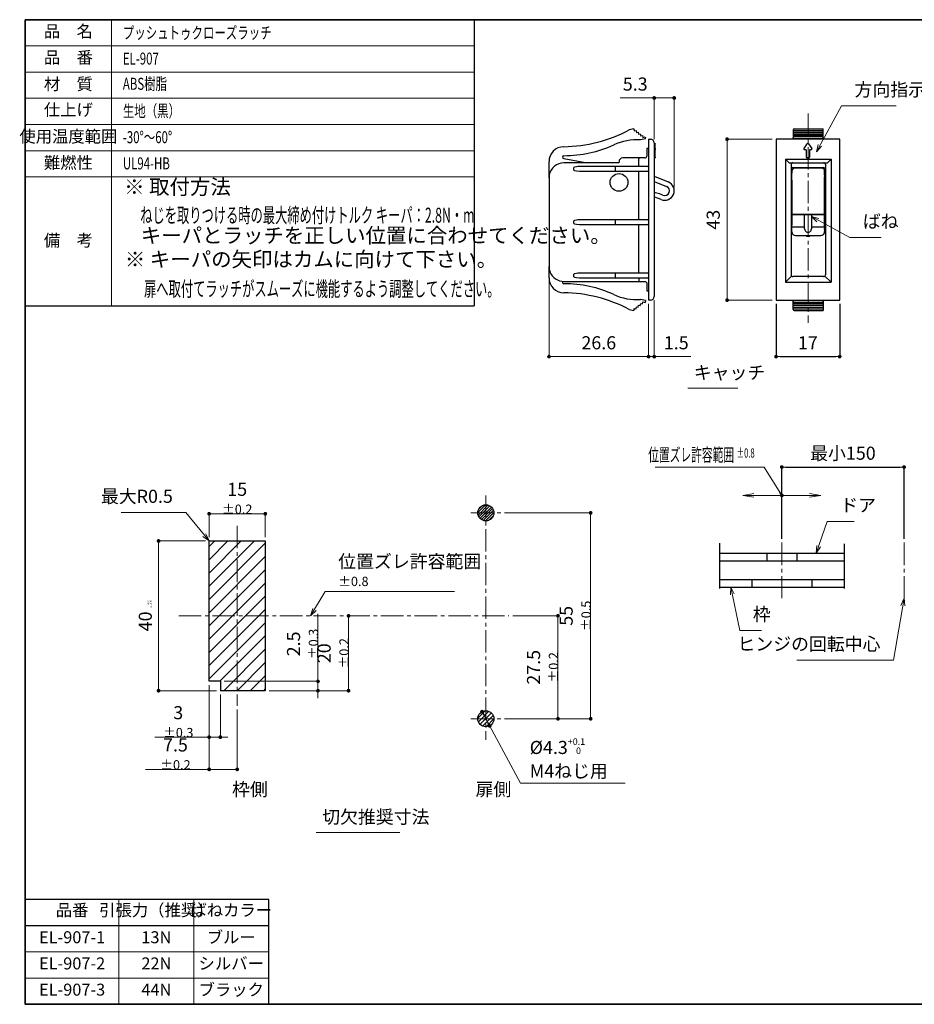
# Model space of a CAD drawing. Units: millimetres. Extents: x 21 to 585, y -19 to 280.
# Drawn here: x 21 to 260, y 17 to 280 of the extents above; entities that cross this region are included whole.
import ezdxf

# ---------------------------------------------------------------- set-up
doc = ezdxf.new("R2010")
doc.units = ezdxf.units.MM
doc.header["$PDSIZE"] = -3
for name, pattern in [('ハッチング', [2, 1, 1]), ('中心線1', [18, 12, -2, 2, -2]), ('中線', [2, 1, 1]), ('寸法線', [2, 1, 1]), ('文字', [2, 1, 1]), ('補助線', [2, 1, 1])]:
    doc.linetypes.add(name, pattern=pattern)
for name, color, linetype, lineweight in [('AM_0', 7, '中線', 30), ('AM_10', 7, '切断線', 30), ('AM_4', 3, '補助線', 20), ('AM_5', 3, '寸法線', 13), ('AM_6', 2, '文字', 13), ('AM_7', 4, '中心線1', 13), ('AM_8', 1, 'ハッチング', 13), ('waku', 7, 'Continuous', 35)]:
    doc.layers.add(name, color=color, linetype=linetype, lineweight=lineweight)
doc.styles.get("Standard").update_dxf_attribs({"font": 'romans.shx', "width": 0.7, "bigfont": 'extfont.shx'})
doc.linetypes.add('切断線', pattern='A,0.0001,[135,ltypeshp.shx,S=0.04,R=0,X=0,Y=0],-11', length=11.0001)
doc.dimstyles.new('S-1', dxfattribs={"dimtxt": 3.5, "dimasz": 1, "dimexe": 0, "dimexo": 1, "dimgap": 1.5, "dimtad": 1, "dimdsep": 46, "dimtxsty": 'STANDARD', "dimblk": 'LDS_Dot', "dimcen": 0, "dimclrd": 256, "dimclre": 256, "dimclrt": 2, "dimadec": 0, "dimazin": 2, "dimtp": 0.1, "dimtm": 0.1, "dimtfac": 0.71, "dimtmove": 0, "dimatfit": 3, "dimldrblk": 'LDS_Dot', "dimfxl": 1, "dimlwd": -1, "dimlwe": -1, "dimarcsym": 0})

# ---------------------------------------------------------------- blocks, each defined once
blk = doc.blocks.new('LDS_Dot')
at = {"color": 0, "linetype": 'ByBlock', "lineweight": -2}
blk.add_line((-0.5, 0), (-1, 0), dxfattribs=at)
at = {"color": 0, "linetype": 'ByBlock', "const_width": 0.5}
blk.add_lwpolyline([(-0.25, 0, 1), (0.25, 0, 1)], format="xyb", close=True, dxfattribs=at)
blk = doc.blocks.new('*D2')
at = {"layer": 'AM_5', "ltscale": 0.5}
for p, q in [((189.48, 204.08), (189.48, 190)), ((190.98, 205.08), (190.98, 190)), ((188.48, 190), (187.48, 190)), ((189.48, 190), (190.98, 190)), ((191.98, 190), (200.76, 190))]:
    blk.add_line(p, q, dxfattribs=at)
at = {"layer": 'Defpoints', "color": 0, "ltscale": 0.5}
for p in [(190.98, 206.08), (189.48, 205.08), (190.98, 190)]:
    blk.add_point(p, dxfattribs=at)
at = {"layer": 'AM_5', "ltscale": 0.5}
blk.add_blockref('LDS_Dot', (189.48, 190), dxfattribs=at)
at = {"layer": 'AM_5', "ltscale": 0.5, "rotation": 180}
blk.add_blockref('LDS_Dot', (190.98, 190), dxfattribs=at)
at = {"layer": 'AM_5', "color": 2, "ltscale": 0.5, "insert": (196.87, 193.25), "char_height": 3.5, "attachment_point": 5}
blk.add_mtext('1.5', dxfattribs=at)
blk = doc.blocks.new('*D3')
at = {"layer": 'AM_5', "ltscale": 0.5}
for p, q in [((162.88, 210.08), (162.88, 190)), ((189.48, 204.08), (189.48, 190)), ((188.48, 190), (163.88, 190))]:
    blk.add_line(p, q, dxfattribs=at)
at = {"layer": 'Defpoints', "color": 0, "ltscale": 0.5}
for p in [(162.88, 211.08), (189.48, 205.08), (162.88, 190)]:
    blk.add_point(p, dxfattribs=at)
at = {"layer": 'AM_5', "ltscale": 0.5, "rotation": 180}
blk.add_blockref('LDS_Dot', (162.88, 190), dxfattribs=at)
at = {"layer": 'AM_5', "ltscale": 0.5}
blk.add_blockref('LDS_Dot', (189.48, 190), dxfattribs=at)
at = {"layer": 'AM_5', "color": 2, "ltscale": 0.5, "insert": (176.18, 193.25), "char_height": 3.5, "attachment_point": 5}
blk.add_mtext('26.6', dxfattribs=at)
blk = doc.blocks.new('*D4')
at = {"layer": 'AM_5', "ltscale": 0.5}
for p, q in [((222.53, 248.08), (210.45, 248.08)), ((210.45, 247.08), (210.45, 206.08)), ((222.53, 205.08), (210.45, 205.08))]:
    blk.add_line(p, q, dxfattribs=at)
at = {"layer": 'Defpoints', "color": 0, "ltscale": 0.5}
for p in [(223.53, 248.08), (210.45, 205.08), (223.53, 205.08)]:
    blk.add_point(p, dxfattribs=at)
at = {"layer": 'AM_5', "ltscale": 0.5}
for p, rotation in [((210.45, 248.08), 90), ((210.45, 205.08), 270)]:
    blk.add_blockref('LDS_Dot', p, dxfattribs=dict(at, rotation=rotation))
at = {"layer": 'AM_5', "color": 2, "ltscale": 0.5, "insert": (207.2, 226.58), "char_height": 3.5, "attachment_point": 5, "rotation": 90}
blk.add_mtext('43', dxfattribs=at)
blk = doc.blocks.new('*D14')
at = {"layer": 'AM_5', "ltscale": 0.5}
for p, q in [((72.1, 141.77), (72.1, 148.03)), ((86.1, 148.03), (73.1, 148.03)), ((87.1, 141.77), (87.1, 148.03))]:
    blk.add_line(p, q, dxfattribs=at)
at = {"layer": 'Defpoints', "color": 0, "ltscale": 0.5}
for p in [(72.1, 148.03), (72.1, 140.77), (87.1, 140.77)]:
    blk.add_point(p, dxfattribs=at)
at = {"layer": 'AM_5', "ltscale": 0.5, "rotation": 180}
blk.add_blockref('LDS_Dot', (72.1, 148.03), dxfattribs=at)
at = {"layer": 'AM_5', "ltscale": 0.5}
blk.add_blockref('LDS_Dot', (87.1, 148.03), dxfattribs=at)
at = {"layer": 'AM_5', "color": 2, "ltscale": 0.5, "insert": (79.6, 152.15), "char_height": 3.5, "attachment_point": 5}
blk.add_mtext('15 {}{\\A0;{\\H1.5x;}{\\A2;\\H0.71x;\\C2;%%p0.2}}', dxfattribs=at)
blk = doc.blocks.new('*D15')
at = {"layer": 'AM_5', "ltscale": 0.5}
for p, q in [((151, 148.27), (174, 148.27)), ((174, 147.27), (174, 94.27)), ((151, 93.27), (174, 93.27))]:
    blk.add_line(p, q, dxfattribs=at)
at = {"layer": 'Defpoints', "color": 0, "ltscale": 0.5}
for p in [(150, 148.27), (150, 93.27), (174, 93.27)]:
    blk.add_point(p, dxfattribs=at)
at = {"layer": 'AM_5', "ltscale": 0.5}
for p, rotation in [((174, 148.27), 90), ((174, 93.27), 270)]:
    blk.add_blockref('LDS_Dot', p, dxfattribs=dict(at, rotation=rotation))
at = {"layer": 'AM_5', "color": 2, "ltscale": 0.5, "insert": (169.87, 120.77), "char_height": 3.5, "attachment_point": 5, "rotation": 90}
blk.add_mtext('55 {}{\\A0;{\\H1.5x;}{\\A2;\\H0.71x;\\C2;%%p0.5}}', dxfattribs=at)
blk = doc.blocks.new('*D16')
at = {"layer": 'AM_5', "ltscale": 0.5}
for p, q in [((153.18, 120.77), (165.28, 120.77)), ((165.28, 119.77), (165.28, 94.27)), ((151, 93.27), (165.28, 93.27))]:
    blk.add_line(p, q, dxfattribs=at)
at = {"layer": 'Defpoints', "color": 0, "ltscale": 0.5}
for p in [(152.18, 120.77), (150, 93.27), (165.28, 93.27)]:
    blk.add_point(p, dxfattribs=at)
at = {"layer": 'AM_5', "ltscale": 0.5}
for p, rotation in [((165.28, 120.77), 90), ((165.28, 93.27), 270)]:
    blk.add_blockref('LDS_Dot', p, dxfattribs=dict(at, rotation=rotation))
at = {"layer": 'AM_5', "color": 2, "ltscale": 0.5, "insert": (161.16, 107.02), "char_height": 3.5, "attachment_point": 5, "rotation": 90}
blk.add_mtext('27.5 {}{\\A0;{\\H1.5x;}{\\A2;\\H0.71x;\\C2;%%p0.2}}', dxfattribs=at)
blk = doc.blocks.new('*D17')
at = {"layer": 'AM_5', "ltscale": 0.5}
for p, q in [((71.1, 140.77), (58.59, 140.77)), ((58.59, 139.77), (58.59, 101.77)), ((74.1, 100.77), (58.59, 100.77))]:
    blk.add_line(p, q, dxfattribs=at)
at = {"layer": 'Defpoints', "color": 0, "ltscale": 0.5}
for p in [(72.1, 140.77), (58.59, 100.77), (75.1, 100.77)]:
    blk.add_point(p, dxfattribs=at)
at = {"layer": 'AM_5', "ltscale": 0.5}
for p, rotation in [((58.59, 140.77), 90), ((58.59, 100.77), 270)]:
    blk.add_blockref('LDS_Dot', p, dxfattribs=dict(at, rotation=rotation))
at = {"layer": 'AM_5', "color": 2, "ltscale": 0.5, "insert": (55.05, 120.77), "char_height": 3.5, "attachment_point": 5, "rotation": 90}
blk.add_mtext('40 \\H0.5X;\\S+0.5^ -0.3;', dxfattribs=at)
blk = doc.blocks.new('*D18')
at = {"layer": 'AM_5', "ltscale": 0.5}
for p, q in [((111.77, 120.77), (109.34, 120.77)), ((109.34, 119.77), (109.34, 101.77)), ((88.1, 100.77), (109.34, 100.77))]:
    blk.add_line(p, q, dxfattribs=at)
at = {"layer": 'Defpoints', "color": 0, "ltscale": 0.5}
for p in [(112.77, 120.77), (87.1, 100.77), (109.34, 100.77)]:
    blk.add_point(p, dxfattribs=at)
at = {"layer": 'AM_5', "ltscale": 0.5}
for p, rotation in [((109.34, 120.77), 90), ((109.34, 100.77), 270)]:
    blk.add_blockref('LDS_Dot', p, dxfattribs=dict(at, rotation=rotation))
at = {"layer": 'AM_5', "color": 2, "ltscale": 0.5, "insert": (105.22, 110.77), "char_height": 3.5, "attachment_point": 5, "rotation": 90}
blk.add_mtext('20 {}{\\A0;{\\H1.5x;}{\\A2;\\H0.71x;\\C2;%%p0.2}}', dxfattribs=at)
blk = doc.blocks.new('*D19')
at = {"layer": 'AM_5', "ltscale": 0.5}
for p, q in [((72.1, 102.27), (72.1, 79.75)), ((79.6, 95.76), (79.6, 79.75)), ((72.1, 79.75), (55.1, 79.75)), ((78.6, 79.75), (73.1, 79.75))]:
    blk.add_line(p, q, dxfattribs=at)
at = {"layer": 'Defpoints', "color": 0, "ltscale": 0.5}
for p in [(72.1, 103.27), (79.6, 96.76), (72.1, 79.75)]:
    blk.add_point(p, dxfattribs=at)
at = {"layer": 'AM_5', "ltscale": 0.5, "rotation": 180}
blk.add_blockref('LDS_Dot', (72.1, 79.75), dxfattribs=at)
at = {"layer": 'AM_5', "ltscale": 0.5}
blk.add_blockref('LDS_Dot', (79.6, 79.75), dxfattribs=at)
at = {"layer": 'AM_5', "color": 2, "ltscale": 0.5, "insert": (63.1, 83.88), "char_height": 3.5, "attachment_point": 5}
blk.add_mtext('7.5 {}{\\A0;{\\H1.5x;}{\\A2;\\H0.71x;\\C2;%%p0.2}}', dxfattribs=at)
blk = doc.blocks.new('*D20')
at = {"layer": 'AM_5', "ltscale": 0.5}
for p, q in [((72.1, 102.27), (72.1, 88.36)), ((75.1, 99.77), (75.1, 88.36)), ((71.1, 88.36), (57.6, 88.36)), ((75.1, 88.36), (72.1, 88.36)), ((76.1, 88.36), (77.1, 88.36))]:
    blk.add_line(p, q, dxfattribs=at)
at = {"layer": 'Defpoints', "color": 0, "ltscale": 0.5}
for p in [(72.1, 103.27), (75.1, 100.77), (72.1, 88.36)]:
    blk.add_point(p, dxfattribs=at)
at = {"layer": 'AM_5', "ltscale": 0.5}
blk.add_blockref('LDS_Dot', (72.1, 88.36), dxfattribs=at)
at = {"layer": 'AM_5', "ltscale": 0.5, "rotation": 180}
blk.add_blockref('LDS_Dot', (75.1, 88.36), dxfattribs=at)
at = {"layer": 'AM_5', "color": 2, "ltscale": 0.5, "insert": (63.85, 92.49), "char_height": 3.5, "attachment_point": 5}
blk.add_mtext('3 {}{\\A0;{\\H1.5x;}{\\A2;\\H0.71x;\\C2;%%p0.3}}', dxfattribs=at)
blk = doc.blocks.new('*D21')
at = {"layer": 'AM_5', "ltscale": 0.5}
for p, q in [((101.17, 104.27), (101.17, 121.27)), ((76.1, 103.27), (101.17, 103.27)), ((101.17, 100.77), (101.17, 103.27)), ((88.1, 100.77), (101.17, 100.77)), ((101.17, 99.77), (101.17, 98.77))]:
    blk.add_line(p, q, dxfattribs=at)
at = {"layer": 'Defpoints', "color": 0, "ltscale": 0.5}
for p in [(75.1, 103.27), (101.17, 103.27), (87.1, 100.77)]:
    blk.add_point(p, dxfattribs=at)
at = {"layer": 'AM_5', "ltscale": 0.5}
for p, rotation in [((101.17, 103.27), 270), ((101.17, 100.77), 90)]:
    blk.add_blockref('LDS_Dot', p, dxfattribs=dict(at, rotation=rotation))
at = {"layer": 'AM_5', "color": 2, "ltscale": 0.5, "insert": (97.05, 113.27), "char_height": 3.5, "attachment_point": 5, "rotation": 90}
blk.add_mtext('2.5 {}{\\A0;{\\H1.5x;}{\\A2;\\H0.71x;\\C2;%%p0.3}}', dxfattribs=at)
blk = doc.blocks.new('*D30')
at = {"layer": 'AM_5'}
for p, q in [((190.98, 259.1), (181.85, 259.1)), ((190.98, 248.08), (190.98, 259.1)), ((195.32, 259.1), (191.98, 259.1)), ((196.32, 235.31), (196.32, 259.1))]:
    blk.add_line(p, q, dxfattribs=at)
at = {"layer": 'Defpoints', "color": 0}
for p in [(190.98, 259.1), (190.98, 247.08), (196.32, 234.31)]:
    blk.add_point(p, dxfattribs=at)
at = {"layer": 'AM_5', "rotation": 180}
blk.add_blockref('LDS_Dot', (190.98, 259.1), dxfattribs=at)
at = {"layer": 'AM_5'}
blk.add_blockref('LDS_Dot', (196.32, 259.1), dxfattribs=at)
at = {"layer": 'AM_5', "color": 2, "insert": (185.91, 262.35), "char_height": 3.5, "attachment_point": 5}
blk.add_mtext('5.3', dxfattribs=at)

msp = doc.modelspace()

# ---------------------------------------------------------------- hatches: boundary and pattern name
at = {"layer": 'AM_8'}
h = msp.add_hatch(dxfattribs=at)
h.set_pattern_fill('_U', color=256, scale=0.5, angle=45, style=0, pattern_type=0)
h.set_pattern_definition([(45, (-12.95106, 0), (-0.3535534, 0.3535534), [])])
edge = h.paths.add_edge_path()
edge.add_arc((146.008, 148.272), 2.15, 11.45916, 303.68722)
edge.add_arc((146.008, 148.272), 2.15, 303.68722, 371.45916)
h = msp.add_hatch(dxfattribs=at)
h.set_pattern_fill('_U', color=256, scale=2.5, angle=45, style=0, pattern_type=0)
h.set_pattern_definition([(45, (0, 0), (-1.767767, 1.767767), [])])
h.paths.add_polyline_path([(75.1, 103.272), (75.1, 100.772), (87.1, 100.772), (87.1, 140.772), (72.1, 140.772), (72.1, 103.272)])
h = msp.add_hatch(dxfattribs=at)
h.set_pattern_fill('_U', color=256, scale=0.8, angle=45, style=0, pattern_type=0)
h.set_pattern_definition([(45, (-12.95106, 0), (-0.5656854, 0.5656854), [])])
edge = h.paths.add_edge_path()
edge.add_arc((146.008, 93.272), 2.15, 11.45916, 247.45015)
edge.add_arc((146.008, 93.272), 2.15, 247.45015, 371.45916)

# ---------------------------------------------------------------- linework, layer by layer
at = {"layer": 'AM_0'}
for p, q in [((23, 280), (142.889, 280)), ((23, 280), (23, 203.537)), ((142.889, 280), (142.889, 203.537)), ((88, 45), (23, 45)), ((23, 45), (23, 17)), ((88, 17), (88, 45)), ((88, 38), (23, 38)), ((23, 17), (88, 17))]:
    msp.add_line(p, q, dxfattribs=at)
at = {"layer": 'AM_0', "ltscale": 0.5}
for p, q in [((185.56, 250.808), (184.305, 250.541)), ((185.612, 250.563), (185.56, 250.808)), ((185.612, 250.563), (185.672, 250.28)), ((185.672, 250.28), (186.132, 250.377)), ((186.132, 250.377), (186.244, 249.849)), ((186.244, 249.849), (186.704, 249.947)), ((186.704, 249.947), (186.816, 249.419)), ((228.129, 250.563), (228.129, 250.377)), ((228.129, 250.377), (228.129, 249.947)), ((228.129, 250.377), (236.129, 250.377)), ((228.129, 249.947), (228.129, 249.516)), ((228.129, 249.947), (236.129, 249.947)), ((228.379, 250.808), (236.129, 250.808)), ((236.129, 250.377), (236.129, 250.808)), ((236.129, 249.947), (236.129, 250.377)), ((236.129, 249.516), (236.129, 249.947)), ((186.816, 249.419), (187.276, 249.516)), ((187.276, 249.516), (187.388, 248.988)), ((188.67, 248.198), (187.324, 247.911)), ((187.388, 248.988), (187.848, 249.086)), ((187.848, 249.086), (187.96, 248.558)), ((187.96, 248.558), (188.567, 248.687)), ((188.567, 248.687), (188.619, 248.442)), ((188.67, 248.198), (188.619, 248.442)), ((189.48, 248.079), (189.98, 248.079)), ((189.48, 248.079), (189.48, 205.079)), ((240.529, 248.079), (223.529, 248.079)), ((223.529, 248.079), (223.529, 205.079)), ((228.129, 249.516), (228.129, 249.086)), ((228.129, 249.516), (236.129, 249.516)), ((228.129, 249.086), (228.129, 248.687)), ((236.129, 249.086), (228.129, 249.086)), ((228.129, 248.687), (228.129, 248.442)), ((236.129, 248.687), (228.129, 248.687)), ((228.129, 248.163), (228.129, 248.442)), ((228.129, 248.163), (228.129, 248.079)), ((235.879, 248.198), (228.379, 248.198)), ((236.129, 249.086), (236.129, 249.516)), ((236.129, 248.687), (236.129, 249.086)), ((236.129, 248.442), (236.129, 248.687)), ((236.129, 248.442), (236.129, 248.163)), ((236.129, 248.079), (236.129, 248.163)), ((240.529, 205.079), (240.529, 248.079)), ((189.48, 245.579), (188.98, 245.579)), ((188.98, 245.579), (188.98, 243.579)), ((190.98, 247.079), (190.98, 206.079)), ((190.98, 246.929), (191.28, 246.929)), ((190.98, 245.279), (191.28, 245.279)), ((191.28, 246.929), (191.28, 246.843)), ((191.28, 245.593), (191.28, 246.843)), ((191.28, 245.593), (191.28, 245.279)), ((191.28, 245.079), (191.28, 245.279)), ((191.28, 243.279), (191.28, 245.079)), ((230.997, 245.593), (231.864, 246.843)), ((231.429, 245.279), (231.161, 245.279)), ((231.629, 243.279), (231.629, 245.079)), ((232.193, 246.843), (233.06, 245.593)), ((232.429, 245.079), (232.429, 243.279)), ((232.896, 245.279), (232.629, 245.279)), ((162.88, 237.779), (162.88, 242.079)), ((166.81, 242.885), (173.083, 241.779)), ((181.58, 242.079), (181.58, 241.979)), ((186.924, 243.079), (182.58, 243.079)), ((186.88, 240.829), (186.88, 242.829)), ((188.48, 243.079), (186.924, 243.079)), ((190.98, 243.079), (191.28, 243.079)), ((191.28, 243.279), (191.28, 243.079)), ((226.029, 242.779), (227.029, 241.779)), ((226.029, 242.779), (226.029, 209.879)), ((226.029, 242.779), (238.229, 242.779)), ((232.229, 243.079), (231.829, 243.079)), ((237.229, 241.779), (238.229, 242.779)), ((238.229, 242.779), (238.229, 209.879)), ((181.38, 241.779), (166.88, 241.779)), ((169.48, 239.829), (169.48, 240.529)), ((180.562, 240.829), (172.051, 240.829)), ((172.051, 239.529), (180.562, 239.529)), ((180.544, 240.529), (180.544, 239.829)), ((189.299, 240.829), (180.562, 240.829)), ((180.562, 239.529), (189.299, 239.529)), ((186.88, 226.579), (186.88, 239.529)), ((189.453, 240.529), (189.453, 239.829)), ((227.029, 241.779), (237.229, 241.779)), ((227.529, 241.279), (227.529, 211.879)), ((227.747, 239.606), (227.747, 239.025)), ((228.029, 240.479), (236.229, 240.479)), ((235.494, 240.375), (228.763, 240.375)), ((236.51, 238.481), (236.51, 239.606)), ((236.729, 241.279), (236.729, 211.879)), ((162.88, 237.779), (162.88, 214.079)), ((190.98, 238.189), (194.74, 236.659)), ((190.98, 236.818), (194.262, 235.482)), ((227.529, 238.904), (227.747, 238.904)), ((227.747, 237.109), (227.747, 225.092)), ((236.51, 238.904), (236.729, 238.904)), ((236.51, 237.109), (236.51, 238.033)), ((236.51, 225.092), (236.51, 237.109)), ((227.529, 234.154), (227.747, 234.154)), ((236.51, 234.154), (236.729, 234.154)), ((192.826, 231.953), (191.16, 232.631)), ((193.304, 233.13), (192.41, 233.493)), ((169.48, 225.579), (169.48, 226.279)), ((180.562, 226.579), (172.051, 226.579)), ((180.544, 226.279), (180.544, 225.579)), ((189.299, 226.579), (180.562, 226.579)), ((189.453, 226.279), (189.453, 225.579)), ((172.051, 225.279), (180.562, 225.279)), ((180.562, 225.279), (189.299, 225.279)), ((186.88, 212.329), (186.88, 225.279)), ((227.747, 223.35), (227.747, 225.092)), ((236.51, 224.876), (236.51, 225.092)), ((236.51, 223.961), (236.51, 224.234)), ((228.763, 222.334), (235.494, 222.334)), ((236.51, 223.366), (236.51, 223.435)), ((162.88, 211.079), (162.88, 214.079)), ((169.48, 211.329), (169.48, 212.029)), ((180.562, 212.329), (172.051, 212.329)), ((172.051, 211.029), (180.562, 211.029)), ((180.544, 212.029), (180.544, 211.329)), ((189.299, 212.329), (180.562, 212.329)), ((180.562, 211.029), (189.299, 211.029)), ((186.88, 211.029), (186.88, 210.329)), ((189.453, 212.029), (189.453, 211.329)), ((226.029, 209.879), (227.675, 211.526)), ((236.229, 211.379), (228.029, 211.379)), ((238.229, 209.879), (236.582, 211.526)), ((166.88, 210.079), (186.924, 210.079)), ((186.924, 210.079), (188.48, 210.079)), ((188.98, 209.121), (188.98, 207.579)), ((226.029, 209.879), (238.229, 209.879)), ((188.67, 204.961), (187.324, 205.247)), ((188.98, 207.579), (189.48, 207.579)), ((23, 203.537), (142.889, 203.537)), ((184.305, 202.617), (185.56, 202.351)), ((185.612, 202.595), (185.56, 202.351)), ((185.612, 202.595), (185.672, 202.879)), ((185.672, 202.879), (186.132, 202.781)), ((186.132, 202.781), (186.244, 203.309)), ((186.244, 203.309), (186.704, 203.211)), ((186.704, 203.211), (186.816, 203.74)), ((186.816, 203.74), (187.276, 203.642)), ((187.276, 203.642), (187.388, 204.17)), ((187.388, 204.17), (187.848, 204.072)), ((187.848, 204.072), (187.96, 204.601)), ((187.96, 204.601), (188.567, 204.472)), ((188.567, 204.472), (188.619, 204.716)), ((188.67, 204.961), (188.619, 204.716)), ((189.98, 205.079), (189.48, 205.079)), ((223.529, 205.079), (240.529, 205.079)), ((228.129, 205.079), (228.129, 204.995)), ((228.129, 204.716), (228.129, 204.995)), ((228.129, 204.472), (228.129, 204.716)), ((228.129, 204.072), (228.129, 204.472)), ((236.129, 204.472), (228.129, 204.472)), ((228.129, 203.642), (228.129, 204.072)), ((236.129, 204.072), (228.129, 204.072)), ((228.129, 203.211), (228.129, 203.642)), ((236.129, 203.642), (228.129, 203.642)), ((228.129, 202.781), (228.129, 203.211)), ((228.129, 203.211), (236.129, 203.211)), ((228.129, 202.595), (228.129, 202.781)), ((228.129, 202.781), (236.129, 202.781)), ((235.879, 204.961), (228.379, 204.961)), ((236.129, 204.995), (236.129, 205.079)), ((236.129, 204.995), (236.129, 204.716)), ((236.129, 204.716), (236.129, 204.472)), ((236.129, 204.472), (236.129, 204.072)), ((236.129, 204.072), (236.129, 203.642)), ((236.129, 203.642), (236.129, 203.211)), ((236.129, 203.211), (236.129, 202.781)), ((236.129, 202.781), (236.129, 202.351)), ((228.379, 202.351), (236.129, 202.351)), ((208.451, 137.465), (241.68, 137.465)), ((208.451, 135.465), (241.68, 135.465)), ((208.451, 130.465), (241.68, 130.465)), ((208.451, 128.465), (241.68, 128.465)), ((75.1, 103.272), (72.1, 103.272)), ((75.1, 103.272), (75.1, 100.772))]:
    msp.add_line(p, q, dxfattribs=at)
for points in [[(236.51, 227.949), (227.747, 227.949)], [(227.747, 227.949), (236.51, 227.949)], [(231.102, 224.152), (231.102, 227.949)], [(232.956, 227.949), (232.956, 224.152)], [(231.102, 224.593), (227.747, 224.593)], [(231.102, 224.152), (231.19, 223.887)], [(231.19, 223.887), (231.278, 223.711)], [(231.278, 223.711), (231.366, 223.534)], [(232.691, 223.534), (232.867, 223.711)], [(232.867, 223.887), (232.956, 224.152)], [(232.867, 223.711), (232.867, 223.887)], [(236.51, 224.593), (232.956, 224.593)], [(231.366, 223.534), (231.543, 223.357)], [(231.543, 223.357), (231.808, 223.269)], [(231.808, 223.269), (231.984, 223.181)], [(231.984, 223.181), (232.249, 223.269)], [(232.249, 223.269), (232.514, 223.357)], [(232.514, 223.357), (232.691, 223.534)], [(72.1, 103.272), (72.1, 140.772), (87.1, 140.772), (87.1, 100.772), (75.1, 100.772)]]:
    msp.add_lwpolyline(points, dxfattribs=at)
for centre, radius in [((181.58, 236.529), 2.375), ((146.008, 148.272), 2.15), ((146.008, 93.272), 2.15)]:
    msp.add_circle(centre, radius, dxfattribs=at)
for centre, radius, start, end in [((166.18, 285.073), 39, 270.93276, 297.69354), ((186.43, 232.938), 15, 86.58108, 114.57963), ((189.98, 247.079), 1, 0, 90), ((166.88, 242.079), 4, 90.93276, 180), ((166.88, 275.679), 32, 270, 294.57963), ((231.161, 245.479), 0.2, 145.22217, 270), ((231.429, 245.079), 0.2, 0, 90), ((232.029, 246.729), 0.2, 34.77787, 145.22217), ((232.629, 245.079), 0.2, 90, 180), ((232.896, 245.479), 0.2, 270, 34.77787), ((166.88, 243.279), 0.4, 90, 260), ((181.38, 241.979), 0.2, 270, 0), ((182.58, 242.079), 1, 90, 180), ((188.48, 243.579), 0.5, 270, 0), ((231.829, 243.279), 0.2, 180, 270), ((232.229, 243.279), 0.2, 270, 0), ((166.88, 237.779), 4, 90, 169.48518), ((228.029, 241.279), 0.5, 90, 180), ((228.029, 239.979), 0.5, 90, 180), ((236.229, 241.279), 0.5, 0, 90), ((236.229, 239.979), 0.5, 0, 90), ((193.783, 234.306), 2.54, 247.85875, 67.85875), ((193.783, 234.306), 1.27, 247.85875, 67.85875), ((190.927, 229.847), 3.937, 67.85875, 89.22407), ((228.763, 223.35), 1.016, 180, 270), ((232.129, 223.079), 1, 228.14138, 311.85862), ((235.494, 223.35), 1.016, 270, 359.99492), ((166.88, 211.079), 4, 180, 269.06724), ((166.88, 214.079), 4, 201.03947, 270), ((228.029, 211.879), 0.5, 180, 225), ((228.029, 211.879), 0.5, 225, 270), ((236.229, 211.879), 0.5, 270, 315), ((236.229, 211.879), 0.5, 315, 0), ((166.88, 209.879), 0.4, 147.60771, 270), ((166.88, 177.479), 32, 65.42037, 90), ((166.18, 168.085), 39, 62.30646, 89.06724), ((186.43, 220.22), 15, 245.42037, 273.41892), ((189.98, 206.079), 1, 270, 0)]:
    msp.add_arc(centre, radius, start, end, dxfattribs=at)
for centre, major_axis, ratio, start_param, end_param in [((228.379, 250.563), (-0.25, 0), 0.9781476, 4.712389, 6.2831853), ((228.379, 248.442), (-0.25, 0), 0.9781476, 0, 1.5707963), ((235.879, 248.442), (0.25, 0), 0.9781476, 4.712389, 6.2831853), ((186.924, 242.829), (0, 0.25), 0.176327, 0, 1.5707963), ((172.051, 240.529), (2.571, 0), 0.116692, 1.5707963, 3.1415927), ((172.051, 239.829), (-2.571, 0), 0.116692, 0, 1.5707963), ((180.562, 240.529), (0, -0.3), 0.058546, 3.1415927, 4.712389), ((180.562, 239.829), (0, -0.3), 0.058546, 4.712389, 6.2831853), ((228.763, 239.606), (-1.016, 0), 0.7569951, 4.712389, 6.2831853), ((235.494, 239.606), (1.016, 0), 0.7569951, 0, 1.5707963), ((172.051, 226.279), (2.571, 0), 0.116692, 1.5707963, 3.1415927), ((180.562, 226.279), (0, -0.3), 0.058546, 3.1415927, 4.712389), ((172.051, 225.579), (-2.571, 0), 0.116692, 0, 1.5707963), ((180.562, 225.579), (0, -0.3), 0.058546, 4.712389, 6.2831853), ((172.051, 212.029), (2.571, 0), 0.116692, 1.5707963, 3.1415927), ((172.051, 211.329), (-2.571, 0), 0.116692, 0, 1.5707963), ((180.562, 212.029), (0, -0.3), 0.058546, 3.1415927, 4.712389), ((180.562, 211.329), (0, -0.3), 0.058546, 4.712389, 6.2831853), ((186.924, 210.329), (0, -0.25), 0.176327, 4.712389, 6.2831853), ((228.379, 204.716), (-0.25, 0), 0.9781476, 4.712389, 6.2831853), ((228.379, 202.595), (-0.25, 0), 0.9781476, 0, 1.5707963), ((235.879, 204.716), (0.25, 0), 0.9781476, 0, 1.5707963)]:
    msp.add_ellipse(centre, major_axis=major_axis, ratio=ratio, start_param=start_param, end_param=end_param, dxfattribs=at)
for points, knots in [([(228.129, 248.163), (228.129, 248.162), (228.129, 248.161), (228.129, 248.133), (228.134, 248.105), (228.143, 248.079)], [-0.0789330256, -0.0789330256, -0.0789330256, -0.0789330256, -0.0787070098, -0.0787070098, -0.0703405003, -0.0703405003, -0.0703405003, -0.0703405003]), ([(236.114, 248.079), (236.123, 248.105), (236.128, 248.133), (236.129, 248.161), (236.129, 248.162), (236.129, 248.163)], [-0.008367736, -0.008367736, -0.008367736, -0.008367736, 0, 0, 0.0002260161, 0.0002260161, 0.0002260161, 0.0002260161]), ([(189.299, 240.829), (189.308, 240.829), (189.317, 240.829), (189.346, 240.824), (189.365, 240.816), (189.397, 240.791), (189.412, 240.769), (189.433, 240.719), (189.441, 240.685), (189.451, 240.61), (189.453, 240.568), (189.453, 240.529)], [0.452920993, 0.452920993, 0.452920993, 0.452920993, 0.456874075, 0.456874075, 0.466863878, 0.466863878, 0.477703817, 0.477703817, 0.489439997, 0.489439997, 0.501176176, 0.501176176, 0.501176176, 0.501176176]), ([(189.453, 239.829), (189.453, 239.79), (189.451, 239.749), (189.441, 239.673), (189.433, 239.639), (189.412, 239.589), (189.397, 239.567), (189.365, 239.542), (189.346, 239.534), (189.317, 239.53), (189.308, 239.529), (189.299, 239.529)], [0, 0, 0, 0, 0.011736179, 0.011736179, 0.023472358, 0.023472358, 0.034312298, 0.034312298, 0.044302101, 0.044302101, 0.048255182, 0.048255182, 0.048255182, 0.048255182]), ([(227.529, 239.752), (227.529, 239.595), (227.574, 239.403), (227.68, 239.12), (227.712, 239.043), (227.747, 238.965)], [0.94221479, 0.94221479, 0.94221479, 0.94221479, 1.02410731, 1.02410731, 1.05359199, 1.05359199, 1.05359199, 1.05359199]), ([(236.729, 239.752), (236.729, 239.595), (236.683, 239.403), (236.577, 239.12), (236.545, 239.043), (236.51, 238.965)], [0.94221479, 0.94221479, 0.94221479, 0.94221479, 1.02410731, 1.02410731, 1.05359199, 1.05359199, 1.05359199, 1.05359199]), ([(227.747, 237.109), (227.747, 237.592), (227.747, 238.051), (227.747, 238.481), (227.747, 238.673), (227.747, 238.855), (227.747, 239.025)], [0, 0, 0, 0, 0.5, 0.5, 0.5, 0.72432974, 0.72432974, 0.72432974, 0.72432974]), ([(236.51, 238.481), (236.51, 238.481), (236.51, 238.481), (236.51, 238.481), (236.51, 238.335), (236.51, 238.186), (236.51, 238.033)], [0.49999386, 0.49999386, 0.49999386, 0.49999386, 0.5, 0.5, 0.5, 0.67002793, 0.67002793, 0.67002793, 0.67002793]), ([(189.299, 226.579), (189.308, 226.579), (189.317, 226.579), (189.346, 226.574), (189.365, 226.566), (189.397, 226.541), (189.412, 226.519), (189.433, 226.469), (189.441, 226.435), (189.451, 226.36), (189.453, 226.318), (189.453, 226.279)], [0.452920993, 0.452920993, 0.452920993, 0.452920993, 0.456874075, 0.456874075, 0.466863878, 0.466863878, 0.477703817, 0.477703817, 0.489439997, 0.489439997, 0.501176176, 0.501176176, 0.501176176, 0.501176176]), ([(189.453, 225.579), (189.453, 225.54), (189.451, 225.499), (189.441, 225.423), (189.433, 225.389), (189.412, 225.339), (189.397, 225.317), (189.365, 225.292), (189.346, 225.284), (189.317, 225.28), (189.308, 225.279), (189.299, 225.279)], [0, 0, 0, 0, 0.011736179, 0.011736179, 0.023472358, 0.023472358, 0.034312298, 0.034312298, 0.044302101, 0.044302101, 0.048255182, 0.048255182, 0.048255182, 0.048255182]), ([(236.51, 224.876), (236.51, 224.781), (236.51, 224.686), (236.51, 224.592), (236.51, 224.568), (236.51, 224.547), (236.51, 224.521), (236.51, 224.421), (236.51, 224.325), (236.51, 224.234)], [0.04690983, 0.04690983, 0.04690983, 0.04690983, 0.109375, 0.109375, 0.109375, 0.125, 0.125, 0.125, 0.18618544, 0.18618544, 0.18618544, 0.18618544]), ([(236.51, 223.961), (236.51, 223.814), (236.51, 223.691), (236.51, 223.593), (236.51, 223.579), (236.51, 223.564), (236.51, 223.552), (236.51, 223.504), (236.51, 223.465), (236.51, 223.434)], [0.25, 0.25, 0.25, 0.25, 0.359375, 0.359375, 0.359375, 0.375, 0.375, 0.375, 0.43666166, 0.43666166, 0.43666166, 0.43666166]), ([(162.88, 214.079), (162.88, 213.836), (162.902, 213.593), (162.947, 213.351), (162.969, 213.231), (162.997, 213.111), (163.03, 212.992), (163.064, 212.875), (163.102, 212.758), (163.147, 212.643)], [0.00000006, 0.00000006, 0.00000006, 0.00000006, 0.50344634, 0.50344634, 0.50344634, 0.75351565, 0.75351565, 0.75351565, 1, 1, 1, 1]), ([(189.299, 212.329), (189.308, 212.329), (189.317, 212.329), (189.346, 212.324), (189.365, 212.316), (189.397, 212.291), (189.412, 212.269), (189.433, 212.219), (189.441, 212.185), (189.451, 212.11), (189.453, 212.068), (189.453, 212.029)], [0.452920993, 0.452920993, 0.452920993, 0.452920993, 0.456874075, 0.456874075, 0.466863878, 0.466863878, 0.477703817, 0.477703817, 0.489439997, 0.489439997, 0.501176176, 0.501176176, 0.501176176, 0.501176176]), ([(189.453, 211.329), (189.453, 211.29), (189.451, 211.249), (189.441, 211.173), (189.433, 211.139), (189.412, 211.089), (189.397, 211.067), (189.365, 211.042), (189.346, 211.034), (189.317, 211.03), (189.308, 211.029), (189.299, 211.029)], [0, 0, 0, 0, 0.011736179, 0.011736179, 0.023472358, 0.023472358, 0.034312298, 0.034312298, 0.044302101, 0.044302101, 0.048255182, 0.048255182, 0.048255182, 0.048255182]), ([(188.48, 210.079), (188.549, 210.079), (188.687, 210.05), (188.805, 209.966), (188.853, 209.912)], [0, 0, 0, 0, 0.49807361, 0.99999993, 0.99999993, 0.99999993, 0.99999993]), ([(188.853, 209.912), (188.893, 209.867), (188.957, 209.763), (188.98, 209.64), (188.98, 209.579)], [0, 0, 0, 0, 0.5067548, 1, 1, 1, 1]), ([(188.98, 209.579), (188.98, 209.579), (188.98, 209.578), (188.98, 209.525), (188.98, 209.463), (188.98, 209.299), (188.98, 209.207), (188.98, 209.121)], [-0.049757576, -0.049757576, -0.049757576, -0.049757576, -0.049543939, -0.049543939, -0.025783301, -0.025783301, 0, 0, 0, 0]), ([(228.129, 204.995), (228.129, 204.996), (228.129, 204.997), (228.129, 205.025), (228.134, 205.053), (228.143, 205.079)], [-0.0002260161, -0.0002260161, -0.0002260161, -0.0002260161, 0, 0, 0.0083676314, 0.0083676314, 0.0083676314, 0.0083676314]), ([(236.129, 204.995), (236.129, 204.996), (236.129, 204.997), (236.128, 205.025), (236.123, 205.053), (236.114, 205.079)], [-0.0789331287, -0.0789331287, -0.0789331287, -0.0789331287, -0.0787071123, -0.0787071123, -0.0703394701, -0.0703394701, -0.0703394701, -0.0703394701])]:
    msp.add_open_spline(points, degree=3, knots=knots, dxfattribs=at)
for points in [[(162.947, 238.509), (162.901, 238.26), (162.88, 238.012), (162.88, 237.779)], [(236.51, 223.366), (236.51, 223.355), (236.51, 223.35), (236.51, 223.35)]]:
    msp.add_open_spline(points, degree=3, dxfattribs=at)
at = {"layer": 'AM_10', "ltscale": 0.5}
for p, q in [((208.451, 140.132), (208.451, 128.059)), ((241.68, 139.981), (241.68, 128.059)), ((221.065, 137.465), (221.065, 135.465)), ((229.065, 137.465), (229.065, 135.465)), ((217.065, 130.465), (217.065, 128.465)), ((233.065, 130.465), (233.065, 128.465))]:
    msp.add_line(p, q, dxfattribs=at)
at = {"layer": 'AM_4'}
for p, q in [((46, 280), (46, 203.537)), ((23, 273), (142.889, 273)), ((23, 266), (142.889, 266)), ((23, 259), (142.889, 259)), ((23, 252), (142.889, 252)), ((23, 245), (142.889, 245)), ((23, 238), (142.889, 238)), ((48, 45), (48, 17)), ((68, 45), (68, 17)), ((88, 31), (23, 31)), ((88, 24), (23, 24))]:
    msp.add_line(p, q, dxfattribs=at)
at = {"layer": 'AM_6', "ltscale": 0.5}
for p, q in [((199.964, 181.573), (213.313, 181.573)), ((100.722, 62.884), (123.078, 62.884))]:
    msp.add_line(p, q, dxfattribs=at)
at = {"layer": 'AM_7', "ltscale": 0.5}
for p, q in [((232.129, 254.974), (232.129, 199.06)), ((146.008, 152.935), (146.008, 87.674)), ((142.016, 148.272), (149.995, 148.272)), ((79.6, 144.796), (79.6, 96.758)), ((225.065, 140.323), (225.065, 125.452)), ((257.719, 140.323), (257.719, 125.452)), ((63.997, 120.772), (152.183, 120.772)), ((142.016, 93.272), (149.995, 93.272))]:
    msp.add_line(p, q, dxfattribs=at)
at = {"layer": 'waku'}
msp.add_lwpolyline([(23, 280), (397, 280), (397, 17), (23, 17)], close=True, dxfattribs=at)

# ---------------------------------------------------------------- texts
at = {"layer": 'AM_5', "color": 2, "ltscale": 0.5, "insert": (157.73, 77.555), "char_height": 3.5, "attachment_point": 7}
msp.add_mtext('%%C4.3{\\H0.5x;\\S+0.1^   0; }M4ねじ用', dxfattribs=at)
at = {"layer": 'AM_6', "width": 0.7}
for s, p in [('\u3000プッシュトゥクローズラッチ', (46, 274.9)), ('\u3000EL-907', (46, 268.013)), ('\u3000ABS樹脂', (46, 261.281)), ('\u3000生地（黒）', (46, 254.013)), ('\u3000-30°～60°', (46, 247.013)), ('\u3000UL94-HB', (46, 240.013))]:
    msp.add_text(s, height=3.2, dxfattribs=at).set_placement(p)
at = {"layer": 'AM_6', "char_height": 3.2, "attachment_point": 5}
for s, insert, width in [('品\u3000名', (34.5, 276.5), 23), ('品\u3000番', (34.5, 269.5), 23), ('材\u3000質', (34.5, 262.415), 23), ('仕上げ', (34.5, 255.535), 23), ('使用温度範囲', (34.5, 248.401), 23), ('難燃性', (34.5, 241.401), 23), ('備\u3000考', (34.5, 220.661), 23), ('品番', (35.5, 41.737), 25), ('引張力（推奨）', (58, 41.737), 30), ('ばねカラー', (78, 41.737), 30), ('ブルー', (78, 34.5), 30), ('EL-907-1', (35.5, 34.5), 25), ('13N', (58, 34.5), 30), ('EL-907-2', (35.5, 27.5), 25), ('22N', (58, 27.5), 30), ('シルバー', (78, 27.5), 30), ('EL-907-3', (35.5, 20.5), 25), ('44N', (58, 20.5), 30), ('ブラック', (78, 20.5), 30)]:
    msp.add_mtext(s, dxfattribs=dict(at, insert=insert, width=width))
at = {"layer": 'AM_6', "color": 2, "ltscale": 0.5, "char_height": 3.5}
for s, insert, attachment_point in [('方向指示', (244.495, 258.485), 7), ('ばね', (246.707, 223.279), 7), ('{\\W0.6;位置ズレ許容範囲 {\\H1.5x;}\\A2;\\H0.71x;%%P0.8}', (217.813, 162.004), 9), ('最大R0.5', (62.404, 149.845), 9), ('ドア', (240.667, 147.482), 7), ('位置ズレ許容範囲 {}{\\A0;{\\H1.5x;}{\\A2;\\H0.71x;\\C2;%%p0.8}}', (106.581, 128.722), 7), ('枠', (217.329, 118.35), 7), ('ヒンジの回転中心', (251.421, 110.406), 9)]:
    msp.add_mtext(s, dxfattribs=dict(at, insert=insert, attachment_point=attachment_point))
at = {"layer": 'AM_6', "ltscale": 0.5, "attachment_point": 7}
for s, insert, char_height in [('※ 取付方法', (49.393, 232.091), 4), ('\\W0.6;ねじを取りつける時の最大締め付けトルク キーパ：2.8N・m', (53.699, 225.778), 4), ('キーパとラッチを正しい位置に合わせてください。', (53.853, 219.12), 4), ('※ キーパの矢印はカムに向けて下さい。', (49.587, 212.753), 4), ('{\\W0.6;扉へ取付てラッチがスムーズに機能するよう調整してください。}', (54.713, 206.111), 4), ('キャッチ', (201.543, 182.891), 3.5), ('枠側', (78.211, 71.591), 3.5), ('扉側', (143.258, 71.591), 3.5), ('切欠推奨寸法', (102.302, 64.202), 3.5)]:
    msp.add_mtext(s, dxfattribs=dict(at, insert=insert, char_height=char_height))

# ---------------------------------------------------------------- dimensions: what is measured, and where the dimension line sits
at = {"layer": 'AM_5'}
dim = msp.add_linear_dim(base=(190.98, 259.102), p1=(196.323, 234.306), p2=(190.98, 247.079), dimstyle='S-1', override={"dimdec": 1}, dxfattribs=at)
dim.commit()
dim.dimension.update_dxf_attribs({"geometry": '*D30', "text_midpoint": (185.913, 262.352)})
at = {"layer": 'AM_5', "ltscale": 0.5}
dim = msp.add_linear_dim(base=(210.451, 205.079), p1=(223.529, 248.079), p2=(223.529, 205.079), angle=90, dimstyle='S-1', dxfattribs=at)
dim.commit()
dim.dimension.update_dxf_attribs({"geometry": '*D4', "text_midpoint": (207.201, 226.579)})
for base, p2, picture, middle in [((162.88, 189.999), (162.88, 211.079), '*D3', (176.18, 193.249)), ((190.98, 189.999), (190.98, 206.079), '*D2', (196.872, 193.249))]:
    dim = msp.add_linear_dim(base=base, p1=(189.48, 205.079), p2=p2, dimstyle='S-1', dxfattribs=at)
    dim.commit()
    dim.dimension.update_dxf_attribs({"geometry": picture, "text_midpoint": middle})
msp.add_linear_dim(base=(240.529, 189.999), p1=(223.529, 205.079), p2=(240.529, 205.079), dimstyle='S-1', dxfattribs=at).render()
msp.add_linear_dim(base=(257.719, 160.504), p1=(225.065, 140.323), p2=(257.719, 140.323), text='最小150', dimstyle='S-1', dxfattribs=at).render()
dim = msp.add_linear_dim(base=(72.1, 148.028), p1=(87.1, 140.772), p2=(72.1, 140.772), text='<> {}{\\A0;{\\H1.5x;}{\\A2;\\H0.71x;\\C2;%%p0.2}}', dimstyle='S-1', dxfattribs=at)
dim.commit()
dim.dimension.update_dxf_attribs({"geometry": '*D14', "text_midpoint": (79.6, 148.028), "dimtype": 160})
for base, p1, p2, text, picture, middle in [((173.995, 93.272), (149.995, 148.272), (149.995, 93.272), '<> {}{\\A0;{\\H1.5x;}{\\A2;\\H0.71x;\\C2;%%p0.5}}', '*D15', (169.87, 120.772)), ((58.591, 100.772), (72.1, 140.772), (75.1, 100.772), '<> \\H0.5X;\\S+0.5^ -0.3;', '*D17', (55.05, 120.772)), ((109.343, 100.772), (112.772, 120.772), (87.1, 100.772), '<> {}{\\A0;{\\H1.5x;}{\\A2;\\H0.71x;\\C2;%%p0.2}}', '*D18', (105.218, 110.772)), ((165.284, 93.272), (152.183, 120.772), (149.995, 93.272), '<> {}{\\A0;{\\H1.5x;}{\\A2;\\H0.71x;\\C2;%%p0.2}}', '*D16', (161.159, 107.022))]:
    dim = msp.add_linear_dim(base=base, p1=p1, p2=p2, angle=90, text=text, dimstyle='S-1', dxfattribs=at)
    dim.commit()
    dim.dimension.update_dxf_attribs({"geometry": picture, "text_midpoint": middle})
dim = msp.add_linear_dim(base=(101.174, 103.272), p1=(87.1, 100.772), p2=(75.1, 103.272), angle=90, text='<> {}{\\A0;{\\H1.5x;}{\\A2;\\H0.71x;\\C2;%%p0.3}}', dimstyle='S-1', dxfattribs=at)
dim.commit()
dim.dimension.update_dxf_attribs({"geometry": '*D21', "text_midpoint": (101.174, 113.272), "dimtype": 160})
for base, p1, text, picture, middle in [((72.1, 79.752), (79.6, 96.758), '<> {}{\\A0;{\\H1.5x;}{\\A2;\\H0.71x;\\C2;%%p0.2}}', '*D19', (63.1, 83.877)), ((72.1, 88.361), (75.1, 100.772), '<> {}{\\A0;{\\H1.5x;}{\\A2;\\H0.71x;\\C2;%%p0.3}}', '*D20', (63.85, 92.486))]:
    dim = msp.add_linear_dim(base=base, p1=p1, p2=(72.1, 103.272), text=text, dimstyle='S-1', dxfattribs=at)
    dim.commit()
    dim.dimension.update_dxf_attribs({"geometry": picture, "text_midpoint": middle})

# ---------------------------------------------------------------- leaders
at = {"layer": 'AM_5', "ltscale": 0.5, "annotation_type": 0, "has_hookline": 1, "hookline_direction": 0, "text_width": 25.422}
msp.add_leader([(144.987, 95.164), (155.298, 76.055), (156.298, 76.055)], dimstyle='S-1', dxfattribs=at)
at = {"layer": 'AM_5'}
msp.add_leader([(147.03, 91.38), (144.987, 95.164)], dimstyle='S-1', dxfattribs=at)
at = {"layer": 'AM_6', "ltscale": 0.5, "annotation_type": 0, "has_hookline": 1}
for points, hookline_direction, text_width in [([(234.293, 244.687), (240.995, 256.985), (242.995, 256.985)], 0, 11.107), ([(232.956, 227.396), (243.207, 221.779), (245.207, 221.779)], 0, 4.9), ([(72.1, 140.772), (65.904, 148.345), (63.904, 148.345)], 1, 13.813), ([(234.258, 137.465), (237.167, 145.982), (239.167, 145.982)], 0, 3.757), ([(99.179, 120.772), (103.081, 127.222), (105.081, 127.222)], 0, 31.037), ([(211.469, 128.465), (213.829, 116.85), (215.829, 116.85)], 0, 2.287), ([(257.719, 125.452), (254.921, 108.906), (252.921, 108.906)], 1, 22.377)]:
    msp.add_leader(points, dimstyle='S-1', override={"dimasz": 2, "dimldrblk": 'OPEN30'}, dxfattribs=dict(at, hookline_direction=hookline_direction, text_width=text_width))
at = {"layer": 'AM_6', "ltscale": 0.5, "annotation_type": 0, "has_hookline": 1, "hookline_direction": 1, "text_width": 26.603}
msp.add_leader([(225.065, 152.933), (220.313, 160.504), (219.313, 160.504)], dimstyle='S-1', dxfattribs=at)
at = {"layer": 'AM_6'}
for points in [[(214.632, 152.933), (225.065, 152.933)], [(235.499, 152.933), (225.065, 152.933)]]:
    msp.add_leader(points, dimstyle='S-1', override={"dimasz": 3, "dimldrblk": 'OPEN'}, dxfattribs=at)

doc.saveas('drawing.dxf')
